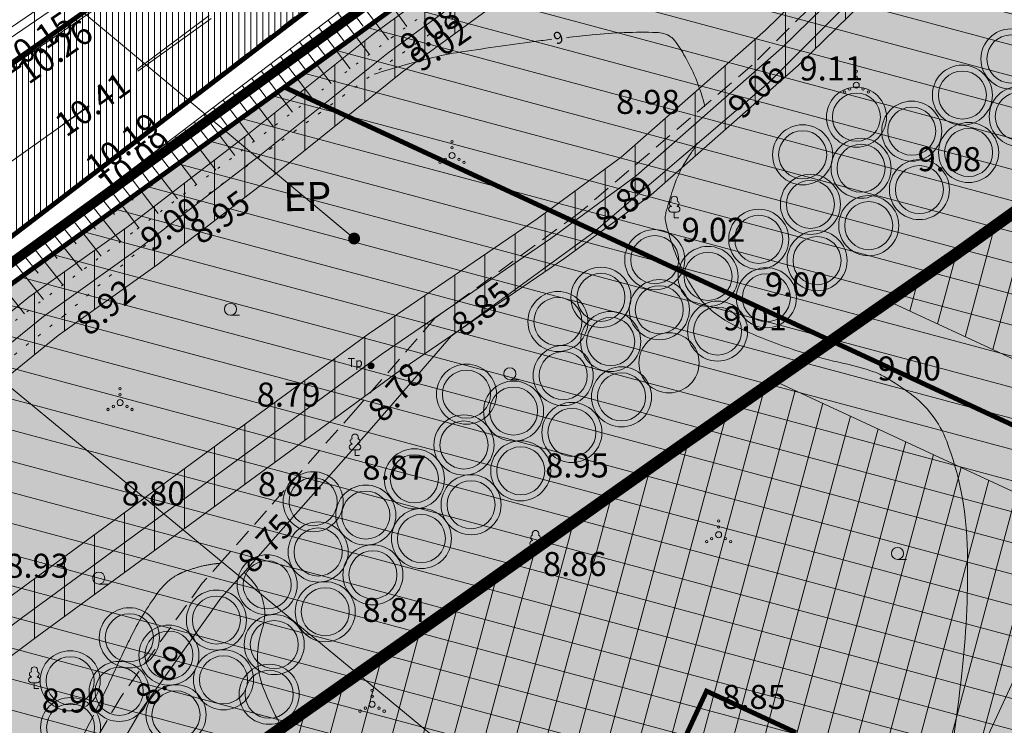
# Model space of a CAD drawing. Extents: x 414215 to 415299, y 6460516 to 6461503.
# Drawn here: x 414699 to 414781, y 6461176 to 6461235 of the extents above; entities that cross this region are included whole.
import ezdxf
from ezdxf.enums import TextEntityAlignment as Align

# ---------------------------------------------------------------- set-up
doc = ezdxf.new("R2010")
doc.units = 0
doc.header["$MEASUREMENT"] = 0
for name, pattern in [('ACAD_ISO04W100', [30, 24, -3, 0, -3]), ('asfaar', [2.5, 1.5, -1]), ('ASFBET', [2, 1, -1]), ('isopoh', [0.2, 0.1, 0.1]), ('Isopol', [8, 6, -2]), ('kolvik', [1.25, 0.25, -1]), ('nolvaa', [1.2, 0.2, -1]), ('nolvak', [0.2, 0.1, 0.1]), ('nolvap', [0.2, 0.1, 0.1]), ('Pinte1', [2.25, 1.5, -0.75]), ('Pinte2', [0.02, 0.01, 0.01])]:
    doc.linetypes.add(name, pattern=pattern)
doc.layers.get('0').update_dxf_attribs({"linetype": 'CONTINUOUS', "lineweight": 13})
for name, color, linetype, lineweight in [('1-EHITUSÕIGUS', 7, 'CONTINUOUS', 13), ('1-HATSTEE', 254, 'CONTINUOUS', 13), ('1-HOONEPLAN', 164, 'CONTINUOUS', 13), ('1-kaitsehaljastus', 74, 'CONTINUOUS', 13), ('1-KITSENDUS_TEE', 78, 'ACAD_ISO04W100', 13), ('1-KITSENDUS_TRASS', 210, 'CONTINUOUS', 13), ('1-KITSENDUSEHITUSKEELD', 20, 'CONTINUOUS', 13), ('1-LIIKLUS', 4, 'asfaar', 13), ('1-PIIRPLAN', 1, 'ASFBET', 13), ('1-PLANALAPIIR', 195, 'ACAD_ISO04W100', 13), ('1-SIHTOTSTARVE', 2, 'CONTINUOUS', 13), ('HALJASTUS', 250, 'CONTINUOUS', 13), ('horisontaal', 26, 'CONTINUOUS', 13), ('KÕLVIK', 252, 'CONTINUOUS', 13), ('PIIR', 1, 'CONTINUOUS', 13), ('post', 6, 'CONTINUOUS', 13), ('puu', 252, 'CONTINUOUS', 13), ('reljeef', 251, 'CONTINUOUS', 13), ('sitrass', 6, 'SIDEKAABEL', 13), ('tee', 251, 'CONTINUOUS', 13), ('VALLID', 252, 'CONTINUOUS', 13), ('Z', 251, 'CONTINUOUS', 13)]:
    doc.layers.add(name, color=color, linetype=linetype, lineweight=lineweight)
doc.layers.get('0').freeze()
doc.styles.add('arial', font='ARIAL.TTF', dxfattribs={"height": 2})
doc.styles.add('italicc', font='italicc.shx')
doc.styles.add('ROMANC', font='romanc.shx')
doc.linetypes.add('SIDEKAABEL', pattern='A,8,-2,[134,geodeet.shx,S=0.1,R=0,X=3.5,Y=0],8,-2', length=20)
pattern_1 = [(90, (414897.9407, 6460710.0392), (-2.5, 4e-16), [])]
pattern_2 = [(165, (414897.9407, 6460710.0392), (-0.647048, -2.414815), [])]
pattern_3 = [(165, (414897.9407, 6460710.0392), (-0.647048, -2.414815), []), (255, (414897.9407, 6460710.0392), (2.414815, -0.647048), [])]
pattern_4 = [(0, (414897.9407, 6460710.0392), (0.21875, 0.4375), [0, -0.4375])]

# ---------------------------------------------------------------- blocks, each defined once
blk = doc.blocks.new('laial1')
at = {"linetype": 'Continuous'}
for p, q in [((-0.48, 1.96), (-0.48, 1.9)), ((0.48, 1.96), (0.48, 1.9)), ((0.48, 0.95), (-0.48, 0.95)), ((0, 0), (0, 0.95)), ((0.76, 0), (0, 0))]:
    blk.add_line(p, q, dxfattribs=at)
for centre, radius, start, end in [((0, 3.04), 0.554, 332.5799, 207.4201), ((-0.475, 1.425), 0.475, 90.00001, 270), ((-0.38, 2.375), 0.425, 105.2441, 257.07903), ((0.38, 2.375), 0.425, 282.92097, 74.7559), ((0.475, 1.425), 0.475, 270, 89.99999)]:
    blk.add_arc(centre, radius, start, end, dxfattribs=at)
blk = doc.blocks.new('harvik')
at = {"linetype": 'Continuous'}
blk.add_line((0, -1), (1.5, -1), dxfattribs=at)
blk.add_ellipse((0, 0), major_axis=(-0.707, 0.707), ratio=1, start_param=3.926991, end_param=10.210176, dxfattribs=at)
blk = doc.blocks.new('vqsa')
at = {"linetype": 'Continuous'}
for centre, radius in [((0, 2.3), 0.2), ((0, 0), 0.5), ((0, 1.3), 0.2), ((-2, -1.15), 0.2), ((-1.13, -0.65), 0.2), ((1.13, -0.65), 0.2), ((2, -1.15), 0.2)]:
    blk.add_circle(centre, radius, dxfattribs=at)
blk = doc.blocks.new('kbpost')
at = {"linetype": 'Continuous', "const_width": 0.5, "flags": 128}
blk.add_lwpolyline([(-0.25, 0, 1), (0.25, 0, 1)], format="xyb", close=True, dxfattribs=at)
at = {"linetype": 'Continuous'}
blk.add_circle((0, 0), 0.5, dxfattribs=at)
at = {"linetype": 'Continuous', "style": 'ROMANC', "oblique": 15}
blk.add_text('Tp', height=1.5, dxfattribs=at).set_placement((-2.63, 0.35), align=Align.MIDDLE)

msp = doc.modelspace()

# ---------------------------------------------------------------- hatches: boundary and pattern name
at = {"layer": '1-EHITUSÕIGUS'}
h = msp.add_hatch(color=256, dxfattribs=at)
edge = h.paths.add_edge_path()
edge.add_arc((414727.053, 6461216.82), 0.5, 0, 360)
at = {"layer": '1-HATSTEE'}
h = msp.add_hatch(dxfattribs=at)
h.set_pattern_fill('ANSI31', color=256, scale=4, angle=45, style=0)
h.set_pattern_definition([(90, (414897.9407, 6460710.0392), (-0.5, 1e-16), [])])
h.paths.add_polyline_path([(414614.045, 6461171.826), (414621.867, 6461177.529), (414648.213, 6461196.213), (414673.705, 6461213.957), (414698.091, 6461231.116), (414720.172, 6461246.73), (414767.714, 6461280.374), (414815.573, 6461315.023), (414850.441, 6461339.805), (414865.251, 6461339.805), (414853.721, 6461331.254), (414848.432, 6461324.766), (414847.513, 6461322.309), (414847.013, 6461319.968), (414831.941, 6461309.058), (414825.441, 6461308.639), (414817.819, 6461305.099), (414726.657, 6461238.754), (414662.467, 6461189.411), (414614.045, 6461152.027)])
at = {"layer": '1-HOONEPLAN'}
h = msp.add_hatch(dxfattribs=at)
h.set_pattern_fill('ANSI37', color=256, scale=20, angle=120, style=0)
h.set_pattern_definition(pattern_3)
h.paths.add_polyline_path([(414809.054, 6461238.579), (414792.123, 6461202.061), (414771.521, 6461211.613)])
h = msp.add_hatch(dxfattribs=at)
h.set_pattern_fill('ANSI37', color=256, scale=20, angle=120, style=0)
h.set_pattern_definition(pattern_3)
h.paths.add_polyline_path([(414703.72, 6461163.975), (414761.947, 6461136.978), (414787.917, 6461192.989), (414762.024, 6461204.994)])
at = {"layer": '1-kaitsehaljastus'}
h = msp.add_hatch(color=256, dxfattribs=at)
edge = h.paths.add_edge_path()
edge.add_arc((414781.72, 6461231.755), 2.5, 0, 360)
edge = h.paths.add_edge_path(flags=16)
edge.add_arc((414781.72, 6461231.755), 2, 0, 360)
h = msp.add_hatch(color=256, dxfattribs=at)
edge = h.paths.add_edge_path()
edge.add_arc((414777.677, 6461228.751), 2.5, 0, 360)
edge = h.paths.add_edge_path(flags=16)
edge.add_arc((414777.677, 6461228.751), 2, 0, 360)
h = msp.add_hatch(color=256, dxfattribs=at)
edge = h.paths.add_edge_path()
edge.add_arc((414768.859, 6461226.918), 2.5, 0, 360)
edge = h.paths.add_edge_path(flags=16)
edge.add_arc((414768.859, 6461226.918), 2, 0, 360)
h = msp.add_hatch(color=256, dxfattribs=at)
edge = h.paths.add_edge_path()
edge.add_arc((414782.412, 6461226.977), 2.5, 0, 360)
edge = h.paths.add_edge_path(flags=16)
edge.add_arc((414782.412, 6461226.977), 2, 0, 360)
h = msp.add_hatch(color=256, dxfattribs=at)
edge = h.paths.add_edge_path()
edge.add_arc((414773.46, 6461225.752), 2.5, 0, 360)
edge = h.paths.add_edge_path(flags=16)
edge.add_arc((414773.46, 6461225.752), 2, 0, 360)
h = msp.add_hatch(color=256, dxfattribs=at)
edge = h.paths.add_edge_path()
edge.add_arc((414778.196, 6461223.977), 2.5, 0, 360)
edge = h.paths.add_edge_path(flags=16)
edge.add_arc((414778.196, 6461223.977), 2, 0, 360)
h = msp.add_hatch(color=256, dxfattribs=at)
edge = h.paths.add_edge_path()
edge.add_arc((414764.382, 6461223.786), 2.5, 0, 360)
edge = h.paths.add_edge_path(flags=16)
edge.add_arc((414764.382, 6461223.786), 2, 0, 360)
h = msp.add_hatch(color=256, dxfattribs=at)
edge = h.paths.add_edge_path()
edge.add_arc((414769.242, 6461222.666), 2.5, 0, 360)
edge = h.paths.add_edge_path(flags=16)
edge.add_arc((414769.242, 6461222.666), 2, 0, 360)
h = msp.add_hatch(color=256, dxfattribs=at)
edge = h.paths.add_edge_path()
edge.add_arc((414774.096, 6461220.892), 2.5, 0, 360)
edge = h.paths.add_edge_path(flags=16)
edge.add_arc((414774.096, 6461220.892), 2, 0, 360)
h = msp.add_hatch(color=256, dxfattribs=at)
edge = h.paths.add_edge_path()
edge.add_arc((414765.026, 6461219.667), 2.5, 0, 360)
edge = h.paths.add_edge_path(flags=16)
edge.add_arc((414765.026, 6461219.667), 2, 0, 360)
h = msp.add_hatch(color=256, dxfattribs=at)
edge = h.paths.add_edge_path()
edge.add_arc((414769.88, 6461217.892), 2.5, 0, 360)
edge = h.paths.add_edge_path(flags=16)
edge.add_arc((414769.88, 6461217.892), 2, 0, 360)
h = msp.add_hatch(color=256, dxfattribs=at)
edge = h.paths.add_edge_path()
edge.add_arc((414760.726, 6461216.756), 2.5, 0, 360)
edge = h.paths.add_edge_path(flags=16)
edge.add_arc((414760.726, 6461216.756), 2, 0, 360)
h = msp.add_hatch(color=256, dxfattribs=at)
edge = h.paths.add_edge_path()
edge.add_arc((414752.07, 6461215.061), 2.5, 0, 360)
edge = h.paths.add_edge_path(flags=16)
edge.add_arc((414752.07, 6461215.061), 2, 0, 360)
h = msp.add_hatch(color=256, dxfattribs=at)
edge = h.paths.add_edge_path()
edge.add_arc((414765.58, 6461214.981), 2.5, 0, 360)
edge = h.paths.add_edge_path(flags=16)
edge.add_arc((414765.58, 6461214.981), 2, 0, 360)
h = msp.add_hatch(color=256, dxfattribs=at)
edge = h.paths.add_edge_path()
edge.add_arc((414756.507, 6461213.671), 2.5, 0, 360)
edge = h.paths.add_edge_path(flags=16)
edge.add_arc((414756.507, 6461213.671), 2, 0, 360)
h = msp.add_hatch(color=256, dxfattribs=at)
edge = h.paths.add_edge_path()
edge.add_arc((414747.593, 6461211.929), 2.5, 0, 360)
edge = h.paths.add_edge_path(flags=16)
edge.add_arc((414747.593, 6461211.929), 2, 0, 360)
h = msp.add_hatch(color=256, dxfattribs=at)
edge = h.paths.add_edge_path()
edge.add_arc((414761.361, 6461211.896), 2.5, 0, 360)
edge = h.paths.add_edge_path(flags=16)
edge.add_arc((414761.361, 6461211.896), 2, 0, 360)
h = msp.add_hatch(color=256, dxfattribs=at)
edge = h.paths.add_edge_path()
edge.add_arc((414752.45, 6461210.899), 2.5, 0, 360)
edge = h.paths.add_edge_path(flags=16)
edge.add_arc((414752.45, 6461210.899), 2, 0, 360)
h = msp.add_hatch(color=256, dxfattribs=at)
edge = h.paths.add_edge_path()
edge.add_arc((414744.011, 6461209.915), 2.5, 0, 360)
edge = h.paths.add_edge_path(flags=16)
edge.add_arc((414744.011, 6461209.915), 2, 0, 360)
h = msp.add_hatch(color=256, dxfattribs=at)
edge = h.paths.add_edge_path()
edge.add_arc((414757.303, 6461209.124), 2.5, 0, 360)
edge = h.paths.add_edge_path(flags=16)
edge.add_arc((414757.303, 6461209.124), 2, 0, 360)
h = msp.add_hatch(color=256, dxfattribs=at)
edge = h.paths.add_edge_path()
edge.add_arc((414748.403, 6461208.251), 2.5, 0, 360)
edge = h.paths.add_edge_path(flags=16)
edge.add_arc((414748.403, 6461208.251), 2, 0, 360)
h = msp.add_hatch(color=256, dxfattribs=at)
edge = h.paths.add_edge_path()
edge.add_arc((414753.257, 6461206.476), 2.5, 0, 360)
edge = h.paths.add_edge_path(flags=16)
edge.add_arc((414753.257, 6461206.476), 2, 0, 360)
h = msp.add_hatch(color=256, dxfattribs=at)
edge = h.paths.add_edge_path()
edge.add_arc((414744.452, 6461205.422), 2.5, 0, 360)
edge = h.paths.add_edge_path(flags=16)
edge.add_arc((414744.452, 6461205.422), 2, 0, 360)
h = msp.add_hatch(color=256, dxfattribs=at)
edge = h.paths.add_edge_path()
edge.add_arc((414736.4, 6461203.875), 2.5, 0, 360)
edge = h.paths.add_edge_path(flags=16)
edge.add_arc((414736.4, 6461203.875), 2, 0, 360)
h = msp.add_hatch(color=256, dxfattribs=at)
edge = h.paths.add_edge_path()
edge.add_arc((414749.306, 6461203.648), 2.5, 0, 360)
edge = h.paths.add_edge_path(flags=16)
edge.add_arc((414749.306, 6461203.648), 2, 0, 360)
h = msp.add_hatch(color=256, dxfattribs=at)
edge = h.paths.add_edge_path()
edge.add_arc((414740.325, 6461202.466), 2.5, 0, 360)
edge = h.paths.add_edge_path(flags=16)
edge.add_arc((414740.325, 6461202.466), 2, 0, 360)
h = msp.add_hatch(color=256, dxfattribs=at)
edge = h.paths.add_edge_path()
edge.add_arc((414745.179, 6461200.691), 2.5, 0, 360)
edge = h.paths.add_edge_path(flags=16)
edge.add_arc((414745.179, 6461200.691), 2, 0, 360)
h = msp.add_hatch(color=256, dxfattribs=at)
edge = h.paths.add_edge_path()
edge.add_arc((414736.193, 6461199.645), 2.5, 0, 360)
edge = h.paths.add_edge_path(flags=16)
edge.add_arc((414736.193, 6461199.645), 2, 0, 360)
h = msp.add_hatch(color=256, dxfattribs=at)
edge = h.paths.add_edge_path()
edge.add_arc((414740.917, 6461197.496), 2.5, 0, 360)
edge = h.paths.add_edge_path(flags=16)
edge.add_arc((414740.917, 6461197.496), 2, 0, 360)
h = msp.add_hatch(color=256, dxfattribs=at)
edge = h.paths.add_edge_path()
edge.add_arc((414732.061, 6461196.834), 2.5, 0, 360)
edge = h.paths.add_edge_path(flags=16)
edge.add_arc((414732.061, 6461196.834), 2, 0, 360)
h = msp.add_hatch(color=256, dxfattribs=at)
edge = h.paths.add_edge_path()
edge.add_arc((414723.64, 6461194.926), 2.5, 0, 360)
edge = h.paths.add_edge_path(flags=16)
edge.add_arc((414723.64, 6461194.926), 2, 0, 360)
h = msp.add_hatch(color=256, dxfattribs=at)
edge = h.paths.add_edge_path()
edge.add_arc((414736.785, 6461194.676), 2.5, 0, 360)
edge = h.paths.add_edge_path(flags=16)
edge.add_arc((414736.785, 6461194.676), 2, 0, 360)
h = msp.add_hatch(color=256, dxfattribs=at)
edge = h.paths.add_edge_path()
edge.add_arc((414728.023, 6461193.817), 2.5, 0, 360)
edge = h.paths.add_edge_path(flags=16)
edge.add_arc((414728.023, 6461193.817), 2, 0, 360)
h = msp.add_hatch(color=256, dxfattribs=at)
edge = h.paths.add_edge_path()
edge.add_arc((414732.653, 6461191.864), 2.5, 0, 360)
edge = h.paths.add_edge_path(flags=16)
edge.add_arc((414732.653, 6461191.864), 2, 0, 360)
h = msp.add_hatch(color=256, dxfattribs=at)
edge = h.paths.add_edge_path()
edge.add_arc((414724.055, 6461190.746), 2.5, 0, 360)
edge = h.paths.add_edge_path(flags=16)
edge.add_arc((414724.055, 6461190.746), 2, 0, 360)
h = msp.add_hatch(color=256, dxfattribs=at)
edge = h.paths.add_edge_path()
edge.add_arc((414728.615, 6461188.847), 2.5, 0, 360)
edge = h.paths.add_edge_path(flags=16)
edge.add_arc((414728.615, 6461188.847), 2, 0, 360)
h = msp.add_hatch(color=256, dxfattribs=at)
edge = h.paths.add_edge_path()
edge.add_arc((414719.813, 6461188.012), 2.5, 0, 360)
edge = h.paths.add_edge_path(flags=16)
edge.add_arc((414719.813, 6461188.012), 2, 0, 360)
h = msp.add_hatch(color=256, dxfattribs=at)
edge = h.paths.add_edge_path()
edge.add_arc((414724.647, 6461185.777), 2.5, 0, 360)
edge = h.paths.add_edge_path(flags=16)
edge.add_arc((414724.647, 6461185.777), 2, 0, 360)
h = msp.add_hatch(color=256, dxfattribs=at)
edge = h.paths.add_edge_path()
edge.add_arc((414715.586, 6461185.081), 2.5, 0, 360)
edge = h.paths.add_edge_path(flags=16)
edge.add_arc((414715.586, 6461185.081), 2, 0, 360)
h = msp.add_hatch(color=256, dxfattribs=at)
edge = h.paths.add_edge_path()
edge.add_arc((414708.342, 6461183.61), 2.5, 0, 360)
edge = h.paths.add_edge_path(flags=16)
edge.add_arc((414708.342, 6461183.61), 2, 0, 360)
h = msp.add_hatch(color=256, dxfattribs=at)
edge = h.paths.add_edge_path()
edge.add_arc((414720.404, 6461183.043), 2.5, 0, 360)
edge = h.paths.add_edge_path(flags=16)
edge.add_arc((414720.404, 6461183.043), 2, 0, 360)
h = msp.add_hatch(color=256, dxfattribs=at)
edge = h.paths.add_edge_path()
edge.add_arc((414711.635, 6461182.167), 2.5, 0, 360)
edge = h.paths.add_edge_path(flags=16)
edge.add_arc((414711.635, 6461182.167), 2, 0, 360)
h = msp.add_hatch(color=256, dxfattribs=at)
edge = h.paths.add_edge_path()
edge.add_arc((414703.417, 6461180.031), 2.5, 0, 360)
edge = h.paths.add_edge_path(flags=16)
edge.add_arc((414703.417, 6461180.031), 2, 0, 360)
h = msp.add_hatch(color=256, dxfattribs=at)
edge = h.paths.add_edge_path()
edge.add_arc((414716.178, 6461180.112), 2.5, 0, 360)
edge = h.paths.add_edge_path(flags=16)
edge.add_arc((414716.178, 6461180.112), 2, 0, 360)
h = msp.add_hatch(color=256, dxfattribs=at)
edge = h.paths.add_edge_path()
edge.add_arc((414707.495, 6461179.15), 2.5, 0, 360)
edge = h.paths.add_edge_path(flags=16)
edge.add_arc((414707.495, 6461179.15), 2, 0, 360)
h = msp.add_hatch(color=256, dxfattribs=at)
edge = h.paths.add_edge_path()
edge.add_arc((414719.982, 6461178.912), 2.5, 0, 360)
edge = h.paths.add_edge_path(flags=16)
edge.add_arc((414719.982, 6461178.912), 2, 0, 360)
h = msp.add_hatch(color=256, dxfattribs=at)
edge = h.paths.add_edge_path()
edge.add_arc((414712.227, 6461177.198), 2.5, 0, 360)
edge = h.paths.add_edge_path(flags=16)
edge.add_arc((414712.227, 6461177.198), 2, 0, 360)
h = msp.add_hatch(color=256, dxfattribs=at)
edge = h.paths.add_edge_path()
edge.add_arc((414703.449, 6461176.141), 2.5, 0, 360)
edge = h.paths.add_edge_path(flags=16)
edge.add_arc((414703.449, 6461176.141), 2, 0, 360)
at = {"layer": '1-KITSENDUS_TRASS'}
h = msp.add_hatch(dxfattribs=at)
h.set_pattern_fill('ANSI31', color=256, scale=20, angle=45, style=0)
h.set_pattern_definition(pattern_1)
h.paths.add_polyline_path([(414838.239, 6461335.841), (414817.784, 6461320.523), (414800.086, 6461307.548), (414778.007, 6461291.84), (414756.148, 6461276.202), (414734.112, 6461260.622), (414711.996, 6461245.196), (414695.443, 6461233.877), (414665.576, 6461213.27), (414636.359, 6461192.406), (414610.187, 6461173.854), (414589.946, 6461159.164), (414592.296, 6461155.927), (414612.518, 6461170.604), (414638.678, 6461189.146), (414667.875, 6461209.996), (414697.708, 6461230.58), (414714.269, 6461241.905), (414736.411, 6461257.349), (414758.466, 6461272.942), (414780.33, 6461288.583), (414802.428, 6461304.305), (414820.165, 6461317.309), (414840.637, 6461332.639)])
h = msp.add_hatch(dxfattribs=at)
h.set_pattern_fill('ANSI31', color=256, scale=20, angle=45, style=0)
h.set_pattern_definition(pattern_1)
h.paths.add_polyline_path([(414836.449, 6461308.146), (414836.31, 6461308.039), (414826.238, 6461299.173), (414820.64, 6461293.713), (414813.061, 6461287.409), (414801.09, 6461279.708), (414791.538, 6461273.036), (414772.916, 6461261.786), (414763.454, 6461252.228), (414757.324, 6461247.744), (414751.309, 6461244.943), (414743.68, 6461239.892), (414731.09, 6461230.681), (414720.588, 6461222.263), (414710.66, 6461214.637), (414702.41, 6461208.755), (414690.356, 6461198.976), (414679.34, 6461189.408), (414668.359, 6461179.937), (414652.952, 6461168.773), (414644.727, 6461163.355), (414636.265, 6461156.846), (414628.171, 6461149.741), (414626.901, 6461148.661), (414623.628, 6461151.128), (414625.556, 6461152.768), (414633.723, 6461159.938), (414642.404, 6461166.615), (414650.677, 6461172.065), (414665.875, 6461183.077), (414676.722, 6461192.432), (414687.783, 6461202.04), (414699.987, 6461211.94), (414708.28, 6461217.853), (414718.118, 6461225.41), (414728.657, 6461233.858), (414741.394, 6461243.176), (414749.35, 6461248.443), (414755.279, 6461251.204), (414760.836, 6461255.269), (414770.423, 6461264.953), (414789.356, 6461276.391), (414798.862, 6461283.031), (414810.691, 6461290.641), (414817.96, 6461296.687), (414823.518, 6461302.108), (414829.07, 6461306.994), (414833.889, 6461310.45)])
h = msp.add_hatch(dxfattribs=at)
h.set_pattern_fill('ANSI31', color=256, scale=20, angle=45, style=0)
h.set_pattern_definition(pattern_1)
h.paths.add_polyline_path([(414850.297, 6461295.687), (414847.308, 6461298.376), (414846.681, 6461297.807), (414835.156, 6461291.174), (414816.637, 6461280.77), (414808.731, 6461275.479), (414803.948, 6461272.04), (414795.112, 6461262.562), (414788.333, 6461257.762), (414777.403, 6461249.877), (414761.289, 6461234.147), (414749.273, 6461223.585), (414742.281, 6461218.452), (414728.222, 6461208.874), (414719.271, 6461202.312), (414698.293, 6461186.941), (414693.028, 6461183.009), (414678.04, 6461171.417), (414667.204, 6461162.822), (414658.556, 6461155.715), (414637.481, 6461140.689), (414640.831, 6461138.165), (414660.99, 6461152.538), (414669.717, 6461159.71), (414680.506, 6461168.268), (414695.449, 6461179.825), (414700.672, 6461183.725), (414721.636, 6461199.086), (414730.531, 6461205.607), (414744.591, 6461215.185), (414751.781, 6461220.464), (414764.009, 6461231.212), (414779.985, 6461246.807), (414790.659, 6461254.508), (414797.759, 6461259.535), (414806.604, 6461269.023), (414811.012, 6461272.192), (414818.732, 6461277.359), (414837.134, 6461287.696), (414849.05, 6461294.556)])
at = {"layer": '1-KITSENDUSEHITUSKEELD'}
h = msp.add_hatch(dxfattribs=at)
h.set_pattern_fill('ANSI31', color=256, scale=20, angle=120, style=0)
h.set_pattern_definition(pattern_2)
h.paths.add_polyline_path([(414833.889, 6461310.45), (414834, 6461310.35), (414847.656, 6461298.063), (414799.092, 6461193.319), (414721.244, 6461229.412), (414766.52, 6461262.15)])
h.paths.add_polyline_path([(414809.054, 6461238.579), (414792.123, 6461202.061), (414771.521, 6461211.613)], flags=16)
h = msp.add_hatch(dxfattribs=at)
h.set_pattern_fill('ANSI31', color=256, scale=20, angle=120, style=0)
h.set_pattern_definition(pattern_2)
h.paths.add_polyline_path([(414721.244, 6461229.412), (414799.092, 6461193.319), (414768.917, 6461128.235), (414654.534, 6461181.268), (414656.53, 6461182.76), (414693.09, 6461209.12)])
h.paths.add_polyline_path([(414703.72, 6461163.975), (414761.947, 6461136.978), (414787.917, 6461192.989), (414762.024, 6461204.994)], flags=16)
at = {"layer": '1-SIHTOTSTARVE'}
h = msp.add_hatch(dxfattribs=at)
h.set_pattern_fill('DOTS', color=256, scale=7, style=0)
h.set_pattern_definition(pattern_4)
h.paths.add_polyline_path([(414777.22, 6461269.821), (414766.52, 6461262.15), (414730.12, 6461235.81), (414721.244, 6461229.412), (414766.773, 6461208.303), (414777.014, 6461215.44), (414801.778, 6461233.221), (414811.523, 6461240.304)])
h = msp.add_hatch(dxfattribs=at)
h.set_pattern_fill('DOTS', color=256, scale=7, style=0)
h.set_pattern_definition(pattern_4)
h.paths.add_polyline_path([(414825.631, 6461250.558), (414801.778, 6461233.221), (414777.014, 6461215.44), (414766.773, 6461208.303), (414799.092, 6461193.319)])
h = msp.add_hatch(dxfattribs=at)
h.set_pattern_fill('DOTS', color=256, scale=7, style=0)
h.set_pattern_definition(pattern_4)
h.paths.add_polyline_path([(414721.244, 6461229.412), (414693.09, 6461209.12), (414692.837, 6461208.938), (414735.103, 6461186.044), (414753.594, 6461199.12), (414766.773, 6461208.303)])
h = msp.add_hatch(dxfattribs=at)
h.set_pattern_fill('DOTS', color=256, scale=7, style=0)
h.set_pattern_definition(pattern_4)
h.paths.add_polyline_path([(414692.837, 6461208.938), (414656.53, 6461182.76), (414654.534, 6461181.268), (414698.968, 6461160.667), (414707.058, 6461166.299), (414731.621, 6461183.582), (414735.103, 6461186.044)])
h = msp.add_hatch(dxfattribs=at)
h.set_pattern_fill('DOTS', color=256, scale=7, style=0)
h.set_pattern_definition(pattern_4)
h.paths.add_polyline_path([(414799.092, 6461193.319), (414766.773, 6461208.303), (414753.594, 6461199.12), (414735.103, 6461186.044), (414783.551, 6461159.8)])
h = msp.add_hatch(dxfattribs=at)
h.set_pattern_fill('DOTS', color=256, scale=7, style=0)
h.set_pattern_definition(pattern_4)
h.paths.add_polyline_path([(414735.103, 6461186.044), (414731.621, 6461183.582), (414707.058, 6461166.299), (414698.968, 6461160.667), (414768.917, 6461128.235), (414783.551, 6461159.8)])

# ---------------------------------------------------------------- linework, layer by layer
at = {"layer": '1-EHITUSÕIGUS'}
for p, q in [((414691.166, 6461246.76), (414727.053, 6461216.82)), ((414667.79, 6461229.683), (414800.975, 6461119.937))]:
    msp.add_line(p, q, dxfattribs=at)
at = {"layer": '1-HOONEPLAN', "linetype": 'ASFBET', "ltscale": 2, "const_width": 0.4}
msp.add_lwpolyline([(414763.641, 6461175.81), (414756.383, 6461179.175), (414752.177, 6461170.103), (414759.434, 6461166.738)], close=True, dxfattribs=at)
at = {"layer": '1-kaitsehaljastus'}
for centre, radius in [((414781.72, 6461231.755), 2.5), ((414781.72, 6461231.755), 2), ((414777.677, 6461228.751), 2.5), ((414777.677, 6461228.751), 2), ((414768.859, 6461226.918), 2.5), ((414768.859, 6461226.918), 2), ((414782.412, 6461226.977), 2.5), ((414782.412, 6461226.977), 2), ((414773.46, 6461225.752), 2.5), ((414773.46, 6461225.752), 2), ((414778.196, 6461223.977), 2.5), ((414764.382, 6461223.786), 2.5), ((414764.382, 6461223.786), 2), ((414778.196, 6461223.977), 2), ((414769.242, 6461222.666), 2.5), ((414769.242, 6461222.666), 2), ((414774.096, 6461220.892), 2.5), ((414774.096, 6461220.892), 2), ((414765.026, 6461219.667), 2.5), ((414765.026, 6461219.667), 2), ((414769.88, 6461217.892), 2.5), ((414760.726, 6461216.756), 2.5), ((414769.88, 6461217.892), 2), ((414760.726, 6461216.756), 2), ((414752.07, 6461215.061), 2.5), ((414765.58, 6461214.981), 2.5), ((414752.07, 6461215.061), 2), ((414765.58, 6461214.981), 2), ((414756.507, 6461213.671), 2.5), ((414756.507, 6461213.671), 2), ((414747.593, 6461211.929), 2.5), ((414761.361, 6461211.896), 2.5), ((414747.593, 6461211.929), 2), ((414752.45, 6461210.899), 2.5), ((414761.361, 6461211.896), 2), ((414752.45, 6461210.899), 2), ((414744.011, 6461209.915), 2.5), ((414744.011, 6461209.915), 2), ((414757.303, 6461209.124), 2.5), ((414757.303, 6461209.124), 2), ((414748.403, 6461208.251), 2.5), ((414748.403, 6461208.251), 2), ((414753.257, 6461206.476), 2.5), ((414744.452, 6461205.422), 2.5), ((414744.452, 6461205.422), 2), ((414736.4, 6461203.875), 2.5), ((414749.306, 6461203.648), 2.5), ((414736.4, 6461203.875), 2), ((414749.306, 6461203.648), 2), ((414740.325, 6461202.466), 2.5), ((414740.325, 6461202.466), 2), ((414745.179, 6461200.691), 2.5), ((414745.179, 6461200.691), 2), ((414736.193, 6461199.645), 2.5), ((414736.193, 6461199.645), 2), ((414740.917, 6461197.496), 2.5), ((414740.917, 6461197.496), 2), ((414732.061, 6461196.834), 2.5), ((414732.061, 6461196.834), 2), ((414723.64, 6461194.926), 2.5), ((414736.785, 6461194.676), 2.5), ((414723.64, 6461194.926), 2), ((414728.023, 6461193.817), 2.5), ((414736.785, 6461194.676), 2), ((414728.023, 6461193.817), 2), ((414732.653, 6461191.864), 2.5), ((414732.653, 6461191.864), 2), ((414724.055, 6461190.746), 2.5), ((414724.055, 6461190.746), 2), ((414728.615, 6461188.847), 2.5), ((414719.813, 6461188.012), 2.5), ((414728.615, 6461188.847), 2), ((414719.813, 6461188.012), 2), ((414724.647, 6461185.777), 2.5), ((414715.586, 6461185.081), 2.5), ((414724.647, 6461185.777), 2), ((414715.586, 6461185.081), 2), ((414708.342, 6461183.61), 2.5), ((414708.342, 6461183.61), 2), ((414720.404, 6461183.043), 2.5), ((414711.635, 6461182.167), 2.5), ((414720.404, 6461183.043), 2), ((414711.635, 6461182.167), 2), ((414703.417, 6461180.031), 2.5), ((414716.178, 6461180.112), 2.5), ((414703.417, 6461180.031), 2), ((414707.495, 6461179.15), 2.5), ((414716.178, 6461180.112), 2), ((414719.982, 6461178.912), 2.5), ((414707.495, 6461179.15), 2), ((414719.982, 6461178.912), 2), ((414712.227, 6461177.198), 2.5), ((414712.227, 6461177.198), 2), ((414703.449, 6461176.141), 2.5), ((414703.449, 6461176.141), 2)]:
    msp.add_circle(centre, radius, dxfattribs=at)
at = {"layer": '1-KITSENDUS_TEE', "ltscale": 0.5, "const_width": 1}
msp.add_lwpolyline([(414634.207, 6461114.75), (414655.676, 6461130.192), (414681.655, 6461148.616), (414707.058, 6461166.299), (414731.621, 6461183.582), (414753.594, 6461199.12), (414777.014, 6461215.44), (414801.778, 6461233.221), (414827.031, 6461251.576), (414849.321, 6461267.642), (414876.231, 6461286.581)], dxfattribs=at)
at = {"layer": '1-KITSENDUS_TRASS', "ltscale": 0.5, "elevation": 10.399}
msp.add_lwpolyline([(414838.239, 6461335.841), (414817.784, 6461320.523), (414800.086, 6461307.548), (414778.007, 6461291.84), (414756.148, 6461276.202), (414734.112, 6461260.622), (414711.996, 6461245.196), (414695.443, 6461233.877), (414665.576, 6461213.27), (414636.359, 6461192.406), (414610.187, 6461173.854), (414589.946, 6461159.164), (414592.296, 6461155.927), (414612.518, 6461170.604), (414638.678, 6461189.146), (414667.875, 6461209.996), (414697.708, 6461230.58), (414714.269, 6461241.905), (414736.411, 6461257.349), (414758.466, 6461272.942), (414780.33, 6461288.583), (414802.428, 6461304.305), (414820.165, 6461317.309), (414840.637, 6461332.639)], close=True, dxfattribs=at)
at = {"layer": '1-KITSENDUS_TRASS', "ltscale": 0.5}
for points, elevation in [([(414826.238, 6461299.173), (414820.64, 6461293.713), (414813.061, 6461287.409), (414801.09, 6461279.708), (414791.538, 6461273.036), (414772.916, 6461261.786), (414763.454, 6461252.228), (414757.324, 6461247.744), (414751.309, 6461244.943), (414743.68, 6461239.892), (414731.09, 6461230.681), (414720.588, 6461222.263), (414710.66, 6461214.637), (414702.41, 6461208.755), (414690.356, 6461198.976)], 8.864), ([(414695.449, 6461179.825), (414700.672, 6461183.725), (414721.636, 6461199.086), (414730.531, 6461205.607), (414744.591, 6461215.185), (414751.781, 6461220.464), (414764.009, 6461231.212), (414779.985, 6461246.807), (414790.659, 6461254.508), (414797.759, 6461259.535), (414806.604, 6461269.023), (414811.012, 6461272.192), (414818.732, 6461277.359), (414837.134, 6461287.696), (414849.05, 6461294.556), (414850.297, 6461295.687), (414847.308, 6461298.376)], 9.35), ([(414846.681, 6461297.807), (414835.156, 6461291.174), (414816.637, 6461280.77), (414808.731, 6461275.479), (414803.948, 6461272.04), (414795.112, 6461262.562), (414788.333, 6461257.762), (414777.403, 6461249.877), (414761.289, 6461234.147), (414749.273, 6461223.585), (414742.281, 6461218.452), (414728.222, 6461208.874), (414719.271, 6461202.312), (414698.293, 6461186.941)], 9.35), ([(414687.783, 6461202.04), (414699.987, 6461211.94), (414708.28, 6461217.853), (414718.118, 6461225.41), (414728.657, 6461233.858), (414741.394, 6461243.176), (414749.35, 6461248.443), (414755.279, 6461251.204), (414760.836, 6461255.269), (414770.423, 6461264.953), (414789.356, 6461276.391), (414798.862, 6461283.031), (414810.691, 6461290.641), (414817.96, 6461296.687)], 8.864)]:
    msp.add_lwpolyline(points, dxfattribs=dict(at, elevation=elevation))
at = {"layer": '1-KITSENDUSEHITUSKEELD', "ltscale": 5}
msp.add_lwpolyline([(414809.054, 6461238.579), (414809.054, 6461238.579), (414792.123, 6461202.061), (414771.521, 6461211.613), (414771.521, 6461211.613)], close=True, dxfattribs=at)
at = {"layer": '1-KITSENDUSEHITUSKEELD'}
msp.add_lwpolyline([(414703.72, 6461163.975), (414761.947, 6461136.978), (414787.917, 6461192.989), (414762.024, 6461204.994)], close=True, dxfattribs=at)
at = {"layer": '1-LIIKLUS', "ltscale": 5}
for points in [[(414825.091, 6461317.726), (414702.233, 6461225.849)], [(414826.843, 6461315.291), (414702.233, 6461225.849)], [(414702.233, 6461225.849), (414669.138, 6461202.577), (414643.646, 6461184.833), (414617.3, 6461166.149), (414595.673, 6461150.593)]]:
    msp.add_lwpolyline(points, dxfattribs=at)
at = {"layer": '1-LIIKLUS', "linetype": 'ByBlock', "ltscale": 5, "const_width": 0.4}
msp.add_lwpolyline([(414748.814, 6461255.431), (414662.467, 6461189.411)], dxfattribs=at)
at = {"layer": '1-LIIKLUS', "linetype": 'ByBlock', "const_width": 0.4}
msp.add_lwpolyline([(414706.8, 6461237.228), (414673.705, 6461213.957), (414648.213, 6461196.213), (414621.867, 6461177.529), (414600.24, 6461161.973)], dxfattribs=at)
at = {"layer": '1-PIIRPLAN', "ltscale": 5, "const_width": 0.4}
for points in [[(414833.889, 6461310.45), (414834, 6461310.35), (414847.656, 6461298.063), (414799.092, 6461193.319), (414721.244, 6461229.412), (414766.52, 6461262.15)], [(414721.244, 6461229.412), (414799.092, 6461193.319), (414768.917, 6461128.235), (414654.534, 6461181.268), (414656.53, 6461182.76), (414693.09, 6461209.12)]]:
    msp.add_lwpolyline(points, close=True, dxfattribs=at)
at = {"layer": '1-PLANALAPIIR', "const_width": 0.8}
msp.add_lwpolyline([(414835.338, 6461311.837), (414902.311, 6461251.579), (414911.644, 6461243.181), (415044.849, 6461123.332), (414904.666, 6460936.858), (414678.174, 6461107.523), (414615.575, 6461154.691), (414832.716, 6461312.069)], dxfattribs=at)
at = {"layer": 'horisontaal', "linetype": 'isopoh'}
for points in [[(414744.731, 6461233.527, -0.010666), (414746.867, 6461233.768, -0.030998), (414752.217, 6461233.965, -0.137406), (414753.392, 6461233.603, -0.093018), (414753.726, 6461233.288, -0.026391), (414754.6, 6461231.94, -0.06211), (414756.097, 6461228.387, -0.037001), (414756.223, 6461227.769, -0.105137)], [(414728.728, 6461230.501, -0.011656), (414733.335, 6461231.808, -0.02431), (414735.584, 6461232.274, -0.006096), (414742.058, 6461233.212, -0.003224), (414743.516, 6461233.397)], [(414755.603, 6461224.767, -0.03652), (414755.128, 6461223.989, 0.078264), (414753.568, 6461220.884, 0.009539), (414753.031, 6461219.087, 0.040853), (414752.948, 6461218.656, 0.088904), (414752.983, 6461218.16, 0.021038), (414753.578, 6461216.158, 0.062376), (414755.427, 6461212.382, 0.096414), (414757.336, 6461210.423, 0.04835), (414759.748, 6461209.075, 0.026866), (414764.397, 6461207.329, 0.025025), (414767.818, 6461206.436, -0.034466), (414770.29, 6461205.74, -0.048629), (414771.294, 6461205.267, -0.022111), (414773.33, 6461203.927, -0.146793), (414776.368, 6461199.958, -0.082778), (414778.075, 6461191.39, -0.032917), (414777.742, 6461181.739, -0.024155), (414775.796, 6461168.732, -0.032481)]]:
    msp.add_lwpolyline(points, format="xyb", dxfattribs=at)
at = {"layer": 'horisontaal', "linetype": 'Isopol'}
for points in [[(414682.28, 6461166.889, 0.016484), (414684.105, 6461165.775, 0.03058), (414685.142, 6461165.269, 0.031256), (414690.59, 6461163.401, 0.055126), (414693.822, 6461162.887, 0.040606), (414695.471, 6461162.943, 0.078052), (414696.301, 6461163.173, 0.100242), (414697.647, 6461164.147, 0.049884), (414699.64, 6461166.794, 0.010796), (414702.561, 6461171.85, 0.009711), (414705.575, 6461177.6, 0.009315), (414707.1, 6461180.799, -0.009942), (414708.532, 6461183.794, -0.045296), (414710.891, 6461187.587, -0.106181), (414712.347, 6461188.844, -0.037016), (414713, 6461189.141, -0.021809), (414714.159, 6461189.511, -0.037688), (414715.467, 6461189.762, -0.015748), (414715.898, 6461189.798, -0.159719)], [(414717.885, 6461189.069, -0.042672), (414718.833, 6461187.986, -0.24469), (414719.398, 6461184.348, 0.176311), (414719.513, 6461179.378, 0.061145), (414722.543, 6461173.757, 0.095051), (414725.522, 6461170.898, 0.061904), (414730.515, 6461168.476, -0.044455), (414737.568, 6461165.353, -0.020469), (414747.267, 6461159.452, -0.07463), (414749.586, 6461157.349, -0.058022), (414751.059, 6461155.049, -0.029537), (414753.115, 6461150.108, -0.02546), (414755.862, 6461140.713, -0.041781), (414756.754, 6461134.809, -0.025995), (414756.828, 6461129.772, 0.020464)]]:
    msp.add_lwpolyline(points, format="xyb", dxfattribs=at)
at = {"layer": 'KÕLVIK', "linetype": 'kolvik'}
msp.add_lwpolyline([(414620.81, 6461135.28), (414627.555, 6461148.306), (414633.503, 6461155.152), (414643.739, 6461163.713), (414659.193, 6461172.225), (414675.794, 6461188.399), (414687.969, 6461198.656), (414702.89, 6461210.392), (414712.944, 6461219.091), (414730.047, 6461231.529), (414750.862, 6461245.974), (414756.406, 6461245.738), (414762.303, 6461252.859), (414775.251, 6461263.516), (414787.421, 6461269.838), (414799.352, 6461272.57), (414817.65, 6461284.652), (414830.997, 6461293.761), (414844.489, 6461299.514), (414849.656, 6461295.987)], dxfattribs=at)
at = {"layer": 'PIIR'}
msp.add_lwpolyline([(414833.889, 6461310.45), (415042.15, 6461123.07), (414904.27, 6460939.66), (414618.94, 6461154.66), (414656.53, 6461182.76), (414693.09, 6461209.12), (414730.12, 6461235.81), (414766.52, 6461262.15), (414833.89, 6461310.45)], dxfattribs=at)
at = {"layer": 'reljeef', "linetype": 'nolvap'}
for points in [[(414841.35, 6461336.157), (414838.883, 6461334.481), (414836.119, 6461335.508), (414821.912, 6461325.333), (414821.941, 6461322.344), (414814.498, 6461316.524), (414791.784, 6461300.476), (414766.47, 6461282.114), (414741.769, 6461265.363), (414719.009, 6461248.415), (414696.745, 6461233.22), (414672.324, 6461216.221), (414646.642, 6461198.482), (414620.707, 6461179.413), (414598.759, 6461164.329)], [(414611.495, 6461146.181), (414632.584, 6461163.139), (414657.755, 6461182.748), (414681.592, 6461201.29), (414706.128, 6461220.745), (414727.794, 6461237.242), (414750.174, 6461253.371), (414774.525, 6461271.586), (414798.724, 6461289.181), (414822.561, 6461305.769), (414830.946, 6461311.519), (414834.995, 6461311.122), (414842.19, 6461306.933), (414847.28, 6461302.41)]]:
    msp.add_lwpolyline(points, dxfattribs=at)
at = {"layer": 'reljeef', "linetype": 'nolvaa'}
msp.add_lwpolyline([(414846.37, 6461301.499), (414834.801, 6461307.512), (414825.952, 6461301.996), (414801.089, 6461285.677), (414776.502, 6461268.74), (414752.692, 6461249.822), (414730.268, 6461233.595), (414708.61, 6461217.314), (414683.599, 6461198.538), (414660.557, 6461178.99), (414635.447, 6461159.637), (414614.627, 6461141.603)], dxfattribs=at)
at = {"layer": 'sitrass', "ltscale": 0.5}
for points, elevation in [([(414839.438, 6461334.24), (414818.975, 6461318.916), (414801.257, 6461305.927), (414779.168, 6461290.211), (414757.307, 6461274.572), (414735.262, 6461258.986), (414713.133, 6461243.551), (414696.576, 6461232.229), (414666.726, 6461211.633), (414637.518, 6461190.776), (414611.353, 6461172.229), (414591.121, 6461157.545)], 10.399), ([(414622.88, 6461147.867), (414626.864, 6461151.255), (414634.994, 6461158.392), (414643.565, 6461164.985), (414651.815, 6461170.419), (414667.117, 6461181.507), (414678.031, 6461190.92), (414689.069, 6461200.508), (414701.199, 6461210.347), (414709.47, 6461216.245), (414719.353, 6461223.836), (414729.874, 6461232.27), (414742.537, 6461241.534), (414750.329, 6461246.693), (414756.301, 6461249.474), (414762.145, 6461253.748), (414771.669, 6461263.37), (414790.447, 6461274.714), (414799.976, 6461281.37), (414811.876, 6461289.025), (414819.3, 6461295.2), (414824.878, 6461300.64), (414835.035, 6461309.58), (414848.702, 6461320.206)], 8.864), ([(414856.203, 6461303.749), (414847.866, 6461296.181), (414836.145, 6461289.435), (414817.684, 6461279.065), (414809.871, 6461273.836), (414805.276, 6461270.531), (414796.435, 6461261.049), (414789.496, 6461256.135), (414778.694, 6461248.342), (414762.649, 6461232.679), (414750.527, 6461222.024), (414743.436, 6461216.819), (414729.377, 6461207.241), (414720.453, 6461200.699), (414699.483, 6461185.333), (414694.238, 6461181.417), (414679.273, 6461169.843), (414668.46, 6461161.266), (414659.773, 6461154.126), (414632.833, 6461134.919)], 9.35)]:
    msp.add_lwpolyline(points, dxfattribs=dict(at, elevation=elevation))
at = {"layer": 'tee', "linetype": 'asfaar'}
for points in [[(414600.24, 6461161.973), (414621.867, 6461177.529), (414648.213, 6461196.213), (414673.705, 6461213.957), (414698.091, 6461231.116), (414720.172, 6461246.73), (414743.42, 6461262.931), (414767.714, 6461280.374), (414792.924, 6461298.698), (414815.573, 6461315.023), (414842.751, 6461334.151)], [(414609.855, 6461148.754), (414630.965, 6461165.244), (414656.311, 6461184.763), (414680.482, 6461203.012), (414705.085, 6461222.163), (414726.657, 6461238.754), (414748.814, 6461255.431), (414773.113, 6461273.23), (414797.594, 6461290.962), (414821.153, 6461308.103)]]:
    msp.add_lwpolyline(points, dxfattribs=at)
at = {"layer": 'tee', "linetype": 'Pinte1'}
msp.add_lwpolyline([(414844.811, 6461294.471), (414828.546, 6461286.485), (414811.766, 6461277.57), (414803.242, 6461270.453), (414796.802, 6461262.014), (414787.344, 6461255.857), (414782.42, 6461252.556), (414774.09, 6461245.758), (414766.45, 6461237.502), (414760.177, 6461231.239), (414745.748, 6461218.917), (414733.778, 6461210.187), (414727.185, 6461202.599), (414716.297, 6461190.249), (414714.402, 6461188.151), (414707.622, 6461178.658), (414700.343, 6461166.208), (414687.541, 6461149.632), (414675.451, 6461131.961), (414666.939, 6461127.227), (414654.655, 6461120.014)], dxfattribs=at)
at = {"layer": 'tee', "linetype": 'Pinte2'}
msp.add_lwpolyline([(414845.693, 6461292.675), (414829.456, 6461284.703), (414812.888, 6461275.902), (414804.696, 6461269.061), (414798.182, 6461260.526), (414788.446, 6461254.189), (414783.612, 6461250.948), (414775.462, 6461244.296), (414767.892, 6461236.114), (414761.535, 6461229.769), (414746.988, 6461217.347), (414735.14, 6461208.705), (414728.691, 6461201.281), (414717.789, 6461188.917), (414715.962, 6461186.895), (414709.302, 6461177.57), (414702.005, 6461165.088), (414689.159, 6461148.456), (414676.835, 6461130.443), (414667.931, 6461125.491), (414655.667, 6461118.29)], dxfattribs=at)
at = {"layer": 'VALLID', "linetype": 'nolvak'}
for p, q in [((414728.871, 6461238.018), (414731.444, 6461234.446)), ((414727.259, 6461236.834), (414729.923, 6461233.335)), ((414725.667, 6461235.623), (414728.324, 6461232.134)), ((414726.463, 6461236.228), (414727.793, 6461234.482)), ((414724.872, 6461235.017), (414726.198, 6461233.275)), ((414724.076, 6461234.411), (414726.725, 6461230.932)), ((414722.485, 6461233.199), (414725.127, 6461229.73)), ((414723.28, 6461233.805), (414724.603, 6461232.068)), ((414721.689, 6461232.594), (414723.008, 6461230.861)), ((414720.098, 6461231.382), (414721.413, 6461229.655)), ((414720.894, 6461231.988), (414723.528, 6461228.528)), ((414719.302, 6461230.776), (414721.929, 6461227.326)), ((414718.507, 6461230.17), (414719.818, 6461228.448)), ((414716.916, 6461228.959), (414718.223, 6461227.241)), ((414717.711, 6461229.565), (414720.33, 6461226.125)), ((414716.12, 6461228.353), (414718.732, 6461224.923)), ((414715.324, 6461227.747), (414716.628, 6461226.035)), ((414713.733, 6461226.536), (414715.033, 6461224.828)), ((414714.529, 6461227.141), (414717.133, 6461223.721)), ((414712.937, 6461225.93), (414715.534, 6461222.519)), ((414712.142, 6461225.324), (414713.438, 6461223.621)), ((414710.551, 6461224.112), (414711.843, 6461222.415)), ((414711.346, 6461224.718), (414713.936, 6461221.317)), ((414709.755, 6461223.507), (414712.337, 6461220.116)), ((414708.959, 6461222.901), (414710.248, 6461221.208)), ((414707.368, 6461221.689), (414708.654, 6461220.001)), ((414708.164, 6461222.295), (414710.738, 6461218.914)), ((414706.573, 6461221.083), (414709.14, 6461217.712)), ((414705.782, 6461220.471), (414707.094, 6461218.816)), ((414704.215, 6461219.228), (414705.511, 6461217.594)), ((414704.999, 6461219.85), (414707.606, 6461216.561)), ((414703.432, 6461218.607), (414706.006, 6461215.359)), ((414702.648, 6461217.986), (414703.927, 6461216.372)), ((414701.081, 6461216.743), (414702.344, 6461215.15)), ((414701.864, 6461217.364), (414704.406, 6461214.158)), ((414700.297, 6461216.122), (414702.806, 6461212.957)), ((414699.514, 6461215.5), (414700.76, 6461213.929)), ((414698.73, 6461214.879), (414701.206, 6461211.756)), ((414697.163, 6461213.636), (414699.606, 6461210.555))]:
    msp.add_line(p, q, dxfattribs=at)

# ---------------------------------------------------------------- block references
at = {"layer": 'HALJASTUS', "xscale": 0.5, "yscale": 0.5, "zscale": 0.5}
for name, p in [('vqsa', (414768.845, 6461229.577)), ('vqsa', (414735.204, 6461223.726)), ('harvik', (414716.761, 6461210.939)), ('harvik', (414740.011, 6461205.573)), ('vqsa', (414707.573, 6461203.172)), ('vqsa', (414757.384, 6461192.184)), ('harvik', (414772.274, 6461190.628)), ('harvik', (414705.796, 6461188.574)), ('vqsa', (414728.55, 6461178.081))]:
    msp.add_blockref(name, p, dxfattribs=at)
at = {"layer": 'post', "xscale": 0.5, "yscale": 0.5, "zscale": 0.5}
msp.add_blockref('kbpost', (414728.457, 6461206.233, 8.911), dxfattribs=at)
at = {"layer": 'puu', "xscale": 0.5, "yscale": 0.5, "zscale": 0.5}
for p in [(414753.695, 6461218.546), (414727.126, 6461198.762), (414742.149, 6461190.743), (414700.433, 6461179.394), (414700.433, 6461179.394)]:
    msp.add_blockref('laial1', p, dxfattribs=at)

# ---------------------------------------------------------------- texts
at = {"layer": '1-SIHTOTSTARVE', "color": 0, "style": 'arial'}
msp.add_text('EP', height=2.4, rotation=0.78651, dxfattribs=at).set_placement((414721.162, 6461219.087))
at = {"layer": 'horisontaal', "style": 'italicc'}
msp.add_text('9', height=1, rotation=20.72575, dxfattribs=at).set_placement((414744.05, 6461233.536), align=Align.MIDDLE_CENTER)
at = {"layer": 'Z', "style": 'italicc'}
for s, rotation, p in [(' 10.15', 34.31322, (414696.64, 6461231.664)), (' 9.08', 35.89117, (414730.127, 6461233.014)), (' 10.26', 35.26504, (414698.292, 6461230.858)), (' 9.02', 34.75951, (414730.961, 6461231.878)), (' 9.06', 45.32832, (414757.518, 6461227.614)), (' 10.41', 35.69615, (414701.421, 6461226.46)), (' 10.19', 37.56384, (414703.962, 6461222.919)), (' 10.09', 37.2865, (414705.032, 6461221.448)), (' 8.89', 40.84221, (414746.384, 6461218.376)), (' 8.95', 36.02618, (414712.648, 6461217.492)), (' 9.00', 36.93334, (414708.542, 6461216.88)), (' 8.92', 40.86727, (414703.234, 6461209.733)), (' 8.85', 37.72905, (414734.447, 6461209.746)), (' 8.78', 48.96796, (414727.609, 6461202.255)), (' 8.75', 48.02135, (414716.765, 6461189.706)), (' 8.69', 54.87259, (414708.322, 6461178.444))]:
    msp.add_text(s, height=2, rotation=rotation, dxfattribs=at).set_placement(p, align=Align.TOP_LEFT)
for s, p in [(' 9.11', (414763.503, 6461231.972)), (' 8.98', (414748.238, 6461229.186)), (' 9.08', (414773.328, 6461224.422)), (' 9.02', (414753.695, 6461218.546)), (' 9.00', (414760.624, 6461214.006)), (' 9.01', (414757.151, 6461211.183)), (' 9.00', (414769.992, 6461207.014)), (' 8.79', (414718.329, 6461204.84)), (' 8.87', (414727.126, 6461198.762)), (' 8.95', (414742.34, 6461198.945)), (' 8.84', (414718.432, 6461197.394)), (' 8.80', (414707.095, 6461196.616)), (' 8.93', (414697.406, 6461190.602)), (' 8.86', (414742.149, 6461190.743)), (' 8.84', (414727.124, 6461186.925)), (' 8.90', (414700.433, 6461179.394)), (' 8.85', (414757.07, 6461179.692))]:
    msp.add_text(s, height=2, dxfattribs=at).set_placement(p, align=Align.TOP_LEFT)

doc.saveas('drawing.dxf')
